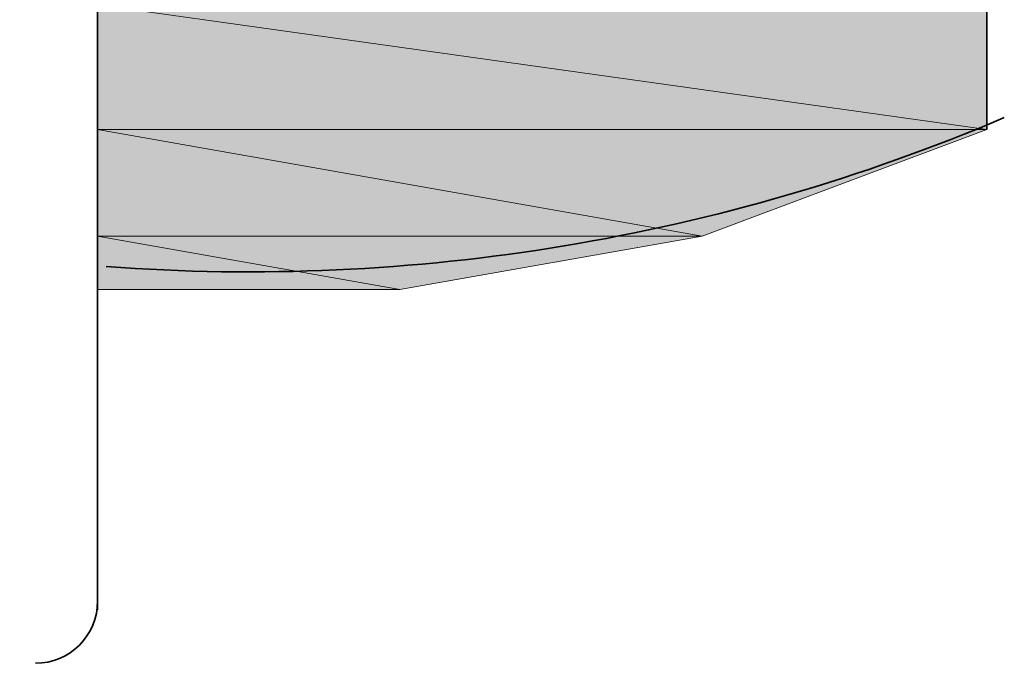
# Model space of a CAD drawing. Units: inches. Extents: x 0.2 to 8.3, y 0.4 to 10.6.
# Drawn here: x 5.2 to 5.3, y 2.6 to 2.6 of the extents above; entities that cross this region are included whole.
import ezdxf

# ---------------------------------------------------------------- set-up
doc = ezdxf.new("R2010")
doc.units = ezdxf.units.IN
doc.header["$MEASUREMENT"] = 0
doc.layers.add('Layer 1', color=7, linetype='Continuous')

# ---------------------------------------------------------------- blocks, each defined once
blk = doc.blocks.new('block 11')
at = {"layer": 'Layer 1', "true_color": 0xffffff}
h = blk.add_hatch(color=7, dxfattribs=at)
h.dxf.hatch_style = 2
h.paths.add_polyline_path([(5.226115, 2.62222), (5.309448, 2.610555), (5.226115, 2.610555)])
h.paths.add_polyline_path([(5.309448, 2.62222), (5.226115, 2.62222), (5.309448, 2.610555)])
h = blk.add_hatch(color=7, dxfattribs=at)
h.dxf.hatch_style = 2
h.paths.add_polyline_path([(5.226115, 2.610555), (5.282783, 2.600559), (5.226115, 2.600559)])
h.paths.add_polyline_path([(5.309448, 2.610555), (5.226115, 2.610555), (5.282783, 2.600559)])
h = blk.add_hatch(color=7, dxfattribs=at)
h.dxf.hatch_style = 2
h.paths.add_polyline_path([(5.254449, 2.595554), (5.226115, 2.595554), (5.226115, 2.600559)])
edge = h.paths.add_edge_path()
edge.add_spline(control_points=[(5.254449, 2.595554), (5.254449, 2.595554), (5.254449, 2.595554), (5.254449, 2.595554), (5.254449, 2.595554), (5.226115, 2.595554), (5.226115, 2.595554), (5.226115, 2.595554), (5.254449, 2.595554), (5.254449, 2.595554)], knot_values=[0, 0, 0, 0, 1, 1, 1, 2, 2, 2, 3, 3, 3, 3], degree=3, periodic=1)
h = blk.add_hatch(color=7, dxfattribs=at)
h.dxf.hatch_style = 2
h.paths.add_polyline_path([(5.226115, 2.600559), (5.282783, 2.600559), (5.254449, 2.595554)])
at = {"layer": 'Layer 1', "color": 7, "lineweight": 35, "true_color": 0xffffff}
for points in [[(5.309448, 2.610555), (5.309448, 5.638889), (5.186117, 5.68889), (5.186117, 5.917223)], [(5.226115, 2.565552), (5.226115, 2.632216)]]:
    blk.add_lwpolyline(points, dxfattribs=at)
at = {"layer": 'Layer 1', "lineweight": 0}
for points in [[(5.226115, 2.62222), (5.309448, 2.610555), (5.226115, 2.610555), (5.226115, 2.62222)], [(5.309448, 2.62222), (5.226115, 2.62222), (5.309448, 2.610555), (5.309448, 2.62222)], [(5.226115, 2.62222), (5.309448, 2.610555), (5.226115, 2.610555), (5.226115, 2.62222)], [(5.309448, 2.62222), (5.226115, 2.62222), (5.309448, 2.610555), (5.309448, 2.62222)], [(5.226115, 2.610555), (5.282783, 2.600559), (5.226115, 2.600559), (5.226115, 2.610555)], [(5.309448, 2.610555), (5.226115, 2.610555), (5.282783, 2.600559), (5.309448, 2.610555)], [(5.226115, 2.610555), (5.282783, 2.600559), (5.226115, 2.600559), (5.226115, 2.610555)], [(5.309448, 2.610555), (5.226115, 2.610555), (5.282783, 2.600559), (5.309448, 2.610555)], [(5.254449, 2.595554), (5.226115, 2.595554), (5.226115, 2.600559), (5.254449, 2.595554)], [(5.254449, 2.595554), (5.226115, 2.595554), (5.226115, 2.600559), (5.254449, 2.595554)], [(5.226115, 2.600559), (5.282783, 2.600559), (5.254449, 2.595554), (5.226115, 2.600559)], [(5.226115, 2.600559), (5.282783, 2.600559), (5.254449, 2.595554), (5.226115, 2.600559)]]:
    blk.add_lwpolyline(points, dxfattribs=at)
at = {"layer": 'Layer 1', "color": 7, "lineweight": 35, "true_color": 0xffffff}
for points in [[(5.226929, 2.597711), (5.255697, 2.595581), (5.284546, 2.600369), (5.311089, 2.611667)], [(5.220283, 2.56056), (5.223497, 2.56056), (5.226115, 2.563165), (5.226115, 2.566393)]]:
    blk.add_open_spline(points, degree=3, dxfattribs=at)
at = {"layer": 'Layer 1', "lineweight": 0}
blk.add_open_spline([(5.254449, 2.595554), (5.254449, 2.595554), (5.254449, 2.595554), (5.254449, 2.595554), (5.254449, 2.595554), (5.226115, 2.595554), (5.226115, 2.595554), (5.226115, 2.595554), (5.254449, 2.595554), (5.254449, 2.595554)], degree=3, knots=[0, 0, 0, 0, 1, 1, 1, 2, 2, 2, 3, 3, 3, 3], dxfattribs=at)
blk.add_open_spline([(5.254449, 2.595554), (5.254449, 2.595554), (5.254449, 2.595554), (5.254449, 2.595554), (5.254449, 2.595554), (5.226115, 2.595554), (5.226115, 2.595554), (5.226115, 2.595554), (5.254449, 2.595554), (5.254449, 2.595554)], degree=3, knots=[0, 0, 0, 0, 1, 1, 1, 2, 2, 2, 3, 3, 3, 3], dxfattribs=at)

msp = doc.modelspace()

# ---------------------------------------------------------------- block references
at = {"layer": 'Layer 1'}
msp.add_blockref('block 11', (0, 0), dxfattribs=at)

doc.saveas('drawing.dxf')
